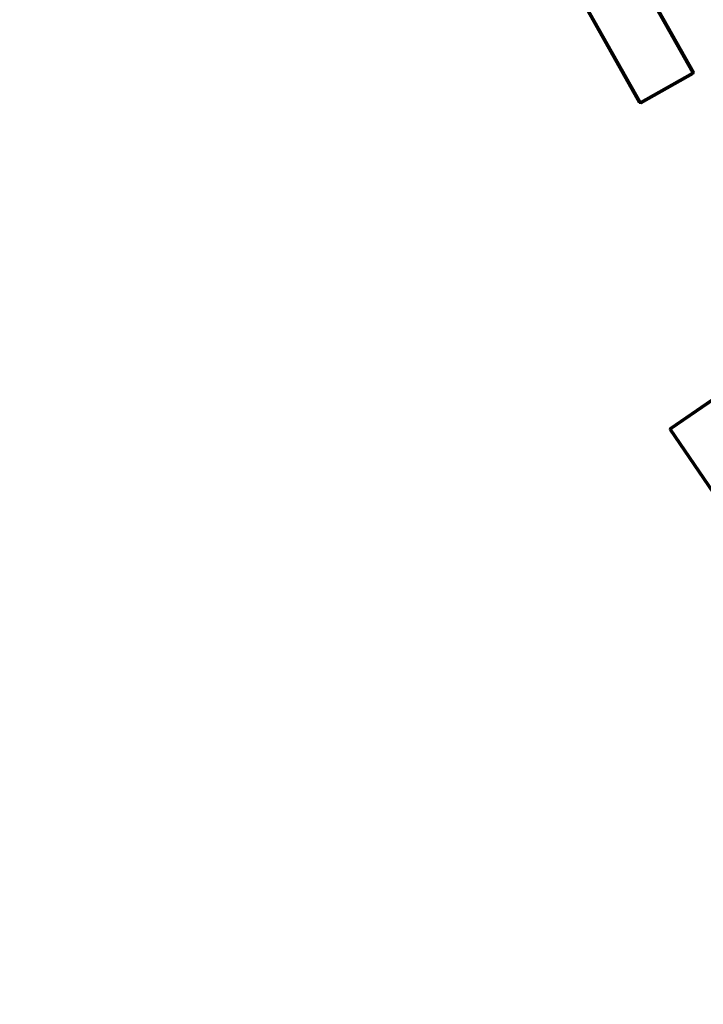
# Model space of a CAD drawing. Units: millimetres. Extents: x 8998 to 35998, y 913 to 27913.
# Drawn here: x 27514 to 28553, y 20226 to 21723 of the extents above; entities that cross this region are included whole.
import ezdxf

# ---------------------------------------------------------------- set-up
doc = ezdxf.new("R2010")
doc.units = ezdxf.units.MM
doc.header["$LTSCALE"] = 100
doc.layers.add('Visible (ISO)', color=7, linetype='Continuous', lineweight=50)

msp = doc.modelspace()

# ---------------------------------------------------------------- linework, layer by layer
at = {"layer": 'Visible (ISO)'}
for p, q in [((27705.3, 23120.2), (28536.6, 21641.9)), ((28538.4, 21642.9), (27707, 23121.2)), ((27624.2, 23074.6), (28455.6, 21596.3)), ((28457.3, 21597.3), (27626, 23075.6)), ((28502.4, 21101.9), (29397.4, 21716.9)), ((29398.5, 21715.3), (28503.5, 21100.2)), ((28536.6, 21641.9), (28457.3, 21597.3)), ((28458.3, 21595.6), (28537.6, 21640.2)), ((28536.6, 21641.9), (28538.4, 21642.9)), ((28537.6, 21640.2), (28536.6, 21641.9)), ((28538.4, 21642.9), (28537.6, 21640.2)), ((28455.6, 21596.3), (28457.3, 21597.3)), ((28458.3, 21595.6), (28455.6, 21596.3)), ((28457.3, 21597.3), (28458.3, 21595.6)), ((28502.4, 21101.9), (28501.9, 21099.1)), ((28501.9, 21099.1), (28503.5, 21100.2)), ((28567.6, 21003.5), (28501.9, 21099.1)), ((28503.5, 21100.2), (28502.4, 21101.9)), ((28503.5, 21100.2), (28569.2, 21004.6))]:
    msp.add_line(p, q, dxfattribs=at)
for centre, radius in [((22498, 14413.1), 13500), ((22636.7, 14363.2), 11000)]:
    msp.add_circle(centre, radius, dxfattribs=at)
msp.add_arc((22636.7, 14363.2), 7500, 341.53696, 78.46304, dxfattribs=at)

doc.saveas('drawing.dxf')
